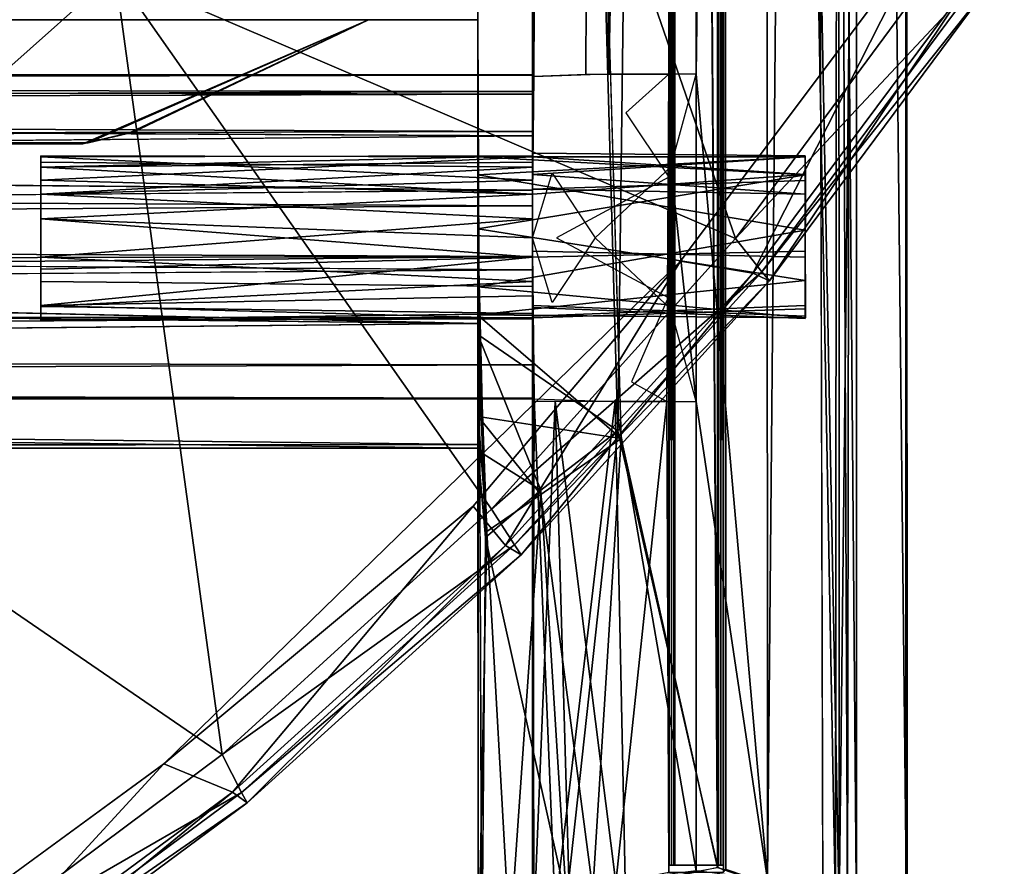
# Model space of a CAD drawing. Units: inches. Extents: x -9.7 to 8.6, y -9.6 to 9.6.
# Drawn here: x 5 to 7.2, y -6.8 to -4.9 of the extents above; entities that cross this region are included whole.
import ezdxf

# ---------------------------------------------------------------- set-up
doc = ezdxf.new("R2010")
doc.units = ezdxf.units.IN
doc.header["$MEASUREMENT"] = 0
for name, color, linetype in [('SEAT-FOOTRESTMETAL', 5, 'Continuous'), ('SEAT-FRAME', 5, 'Continuous'), ('SEAT-SEAT', 5, 'Continuous')]:
    doc.layers.add(name, color=color, linetype=linetype)

msp = doc.modelspace()

# ---------------------------------------------------------------- linework, layer by layer
at = {"layer": 'SEAT-FOOTRESTMETAL'}
for points, invisible_edges in [([(6.438, 6.8125, 12.6702), (6.4383, 6.8125, 12.3238), (6.438, -6.8125, 12.3248)], 12), ([(6.438, -6.8125, 12.3248), (6.4383, -6.8125, 12.6712), (6.438, 6.8125, 12.6702)], 12), ([(6.5477, 6.8125, 12.6845), (6.4513, 6.8125, 12.6842), (6.4489, -6.8125, 12.6838)], 12), ([(6.4489, -6.8125, 12.6838), (6.5487, -6.8125, 12.6842), (6.5477, 6.8125, 12.6845)], 12), ([(6.4489, 6.8125, 12.3112), (6.5487, 6.8125, 12.3108), (6.5511, -6.8125, 12.3112)], 12), ([(6.5511, -6.8125, 12.3112), (6.4513, -6.8125, 12.3108), (6.4489, 6.8125, 12.3112)], 12), ([(6.562, 6.8125, 12.3248), (6.5617, 6.8125, 12.6712), (6.562, -6.8125, 12.6702)], 12), ([(6.562, -6.8125, 12.6702), (6.5617, -6.8125, 12.3238), (6.562, 6.8125, 12.3248)], 12), ([(6.438, -6.8125, 12.3248), (6.4513, -6.8125, 12.3108), (6.4489, -6.8125, 12.6838)], 15), ([(6.4383, -6.8125, 12.6712), (6.438, -6.8125, 12.3248), (6.4489, -6.8125, 12.6838)], 2), ([(6.4513, -6.8125, 12.3108), (6.438, -6.8125, 12.3248), (6.4434, -6.8125, 12.3159)], 1), ([(6.5487, -6.8125, 12.6842), (6.4489, -6.8125, 12.6838), (6.4513, -6.8125, 12.3108)], 14), ([(6.5511, -6.8125, 12.3112), (6.5487, -6.8125, 12.6842), (6.4513, -6.8125, 12.3108)], 3), ([(6.5487, -6.8125, 12.6842), (6.5511, -6.8125, 12.3112), (6.562, -6.8125, 12.6702)], 15), ([(6.562, -6.8125, 12.6702), (6.5566, -6.8125, 12.6791), (6.5487, -6.8125, 12.6842)], 12), ([(6.5511, -6.8125, 12.3112), (6.5617, -6.8125, 12.3238), (6.562, -6.8125, 12.6702)], 12)]:
    msp.add_3dface(points, dxfattribs=dict(at, invisible_edges=invisible_edges))
for points in [[(6.4383, 6.8125, 12.3238), (6.4434, -6.8125, 12.3159), (6.438, -6.8125, 12.3248)], [(6.4383, -6.8125, 12.6712), (6.4434, 6.8125, 12.6791), (6.438, 6.8125, 12.6702)], [(6.4489, 6.8125, 12.3112), (6.4434, -6.8125, 12.3159), (6.4383, 6.8125, 12.3238)], [(6.4383, -6.8125, 12.6712), (6.4489, -6.8125, 12.6838), (6.4434, 6.8125, 12.6791)], [(6.4434, 6.8125, 12.6791), (6.4489, -6.8125, 12.6838), (6.4513, 6.8125, 12.6842)], [(6.4513, -6.8125, 12.3108), (6.4434, -6.8125, 12.3159), (6.4489, 6.8125, 12.3112)], [(6.5487, -6.8125, 12.6842), (6.5566, 6.8125, 12.6791), (6.5477, 6.8125, 12.6845)], [(6.5566, 6.8125, 12.3159), (6.5511, -6.8125, 12.3112), (6.5487, 6.8125, 12.3108)], [(6.5487, -6.8125, 12.6842), (6.5566, -6.8125, 12.6791), (6.5566, 6.8125, 12.6791)], [(6.5617, -6.8125, 12.3238), (6.5511, -6.8125, 12.3112), (6.5566, 6.8125, 12.3159)], [(6.5566, 6.8125, 12.6791), (6.5566, -6.8125, 12.6791), (6.5617, 6.8125, 12.6712)], [(6.5617, -6.8125, 12.3238), (6.5566, 6.8125, 12.3159), (6.562, 6.8125, 12.3248)], [(6.5617, 6.8125, 12.6712), (6.5566, -6.8125, 12.6791), (6.562, -6.8125, 12.6702)]]:
    msp.add_3dface(points, dxfattribs=at)
at = {"layer": 'SEAT-FRAME'}
for points in [[(6.8244, 6.9155, 27.1172), (6.983, 7.048, 27.3363), (6.8272, -6.9157, 27.1168)], [(6.9798, -7.0473, 27.3419), (6.8272, -6.9157, 27.1168), (6.983, 7.048, 27.3363)], [(6.9834, -7.0487, 28.6629), (6.979, 7.0462, 28.6595), (6.8323, 6.9189, 28.8772)], [(6.8469, -6.9275, 11.2068), (6.7891, 6.8952, 11.1308), (6.8671, 6.9439, 11.2833)], [(6.8675, -6.9441, 12.2127), (6.8469, -6.9275, 11.2068), (6.8671, 6.9439, 11.2833)], [(6.8671, 6.9439, 11.2833), (6.8649, 6.9424, 12.2146), (6.8675, -6.9441, 12.2127)], [(6.8675, -6.9441, 12.2127), (6.8649, 6.9424, 12.2146), (6.7526, 6.8755, 12.4066)], [(6.8191, -6.9124, 28.8886), (6.8323, 6.9189, 28.8772), (6.5642, 6.8182, 29.0077)], [(6.8272, -6.9157, 27.1168), (6.5644, 6.8182, 26.9924), (6.8244, 6.9155, 27.1172)], [(6.8191, -6.9124, 28.8886), (6.9834, -7.0487, 28.6629), (6.8323, 6.9189, 28.8772)], [(6.6578, 6.8438, 11.0292), (6.7891, 6.8952, 11.1308), (6.6637, -6.846, 11.0311)], [(6.6637, -6.846, 11.0311), (6.7891, 6.8952, 11.1308), (6.8469, -6.9275, 11.2068)], [(6.8675, -6.9441, 12.2127), (6.7526, 6.8755, 12.4066), (6.7902, -6.8964, 12.36)], [(6.5, 5, 10.9975), (6.6578, 6.8438, 11.0292), (6.5, -5, 10.9975)], [(6.5, -5, 10.9975), (6.6578, 6.8438, 11.0292), (6.6637, -6.846, 11.0311)], [(6.5491, -6.8172, 29.0041), (6.5642, 6.8182, 29.0077), (6.4674, 5.7895, 29.0006)], [(6.4674, 5.7895, 26.9994), (6.5644, 6.8182, 26.9924), (6.5494, -6.8172, 26.9958)], [(6.8191, -6.9124, 28.8886), (6.5642, 6.8182, 29.0077), (6.5491, -6.8172, 29.0041)], [(6.5644, 6.8182, 26.9924), (6.8272, -6.9157, 27.1168), (6.5494, -6.8172, 26.9958)], [(6, 5.5698, 27.0143), (6.4674, 5.7895, 26.9994), (6.3207, -5.8167, 27.0111)], [(6.3207, -5.8167, 27.0111), (6.4674, 5.7895, 26.9994), (6.5494, -6.8172, 26.9958)], [(6, 4.875, 28.75), (6.0001, -5.5517, 28.9859), (5.9998, 5.5784, 28.9831)], [(6.0001, -5.5517, 28.9859), (6.328, -5.8345, 28.9894), (5.9998, 5.5784, 28.9831)], [(6.3207, -5.8167, 27.0111), (5.9999, -5.5961, 27.024), (6, 5.5698, 27.0143)], [(6.1266, 5.0084, 11.2814), (6.1284, -5.0056, 11.2801), (6.125, -5.2634, 11.527)], [(6.1266, 5.0084, 11.2814), (6.1756, 5, 11.1724), (6.1284, -5.0056, 11.2801)], [(6.2999, -5, 11.0481), (6.1284, -5.0056, 11.2801), (6.1756, 5, 11.1724)], [(6.1756, 5, 11.1724), (6.3565, 5, 11.026), (6.2999, -5, 11.0481)], [(6.5, 5, 10.9975), (6.5, -5, 10.9975), (6.2999, -5, 11.0481)], [(6.3565, 5, 11.026), (6.5, 5, 10.9975), (6.2999, -5, 11.0481)], [(6, 4.875, 27.478), (5.9999, -5.2305, 27.309), (6, -4.875, 27.478)], [(6.0001, -5.5517, 28.9859), (6, 4.875, 28.75), (6, -4.875, 28.75)], [(6, -4.875, 29), (-3.75, -4.875, 28.75), (-4.4282, -4.8749, 28.986)], [(6, -4.875, 29), (5.75, -4.875, 28.75), (-3.75, -4.875, 28.75)], [(5.75, -4.875, 27.992), (-3.75, -4.875, 27.746), (-3.75, -4.875, 27.992)], [(5.2026, -5.1345, 28.2479), (5.75, -4.875, 27.992), (5.0961, -5.1596, 27.9919)], [(5.2113, -5.1326, 28.7501), (5.75, -4.875, 28.494), (5.1079, -5.1572, 28.4942)], [(5.2113, -5.1326, 27.7461), (5.75, -4.875, 27.49), (5.1079, -5.1572, 27.4902)], [(5.75, -4.875, 27.992), (6, -4.875, 29), (6, -4.875, 27)], [(6, -5.1896, 27.4815), (6, -4.875, 27.478), (5.9999, -5.2305, 27.309)], [(6, -5.1896, 28.6065), (6, -4.875, 28.49), (5.9999, -5.2305, 28.434)], [(6.0095, -7.0595, 27.3753), (6.001, -7.0736, 28.547), (6, -4.875, 27.984)], [(6, -5.354, 27.6362), (6, -4.875, 27.738), (6, -4.875, 27.478)], [(6, -5.4872, 28.3895), (6, -4.875, 28.244), (6.001, -7.0736, 28.547)], [(6, -4.875, 27.478), (6, -5.1896, 27.4815), (6, -5.354, 27.6362)], [(6, -5.1896, 28.6065), (6, -4.875, 28.75), (6, -4.875, 28.49)], [(6.001, -5.7842, 28.878), (6, -4.875, 28.75), (6.0001, -5.354, 28.7612)], [(6, -5.1896, 28.6065), (6.0001, -5.354, 28.7612), (6, -4.875, 28.75)], [(6.0001, -5.5517, 28.9859), (6, -4.875, 28.75), (6.001, -5.7842, 28.878)], [(-5.8446, -5, 11.5606), (6.125, -5.0015, 12.1666), (6.125, -5.002, 11.3217)], [(-5.8446, -5, 11.5606), (6.125, -5.002, 11.3217), (-5.7154, -5, 11.4791)], [(6.125, -5.0015, 12.1666), (-5.7634, -5, 11.968), (-5.5, -5, 12.1225)], [(6.125, -5.002, 11.3217), (-5.5018, -5.0015, 11.332), (-5.7154, -5, 11.4791)], [(-5.5142, -5.0238, 11.2345), (-5.5018, -5.0015, 11.332), (6.125, -5.002, 11.3217)], [(6.125, -5.046, 11.1892), (-5.5142, -5.0238, 11.2345), (6.125, -5.002, 11.3217)], [(-5.5072, -5.021, 12.2506), (6.125, -5.0015, 12.1666), (-5.5, -5, 12.1225)], [(6.125, -5.0015, 12.1666), (-5.5072, -5.021, 12.2506), (6.125, -5.0398, 12.2942)], [(6.1281, -5.0041, 12.2051), (6.125, -5.2294, 11.9912), (6.125, -5.1896, 12.1665)], [(6.1281, -5.0041, 12.2051), (6.125, -5.1896, 12.1665), (6.125, -5.275, 12.2847)], [(6.3389, -5.0886, 12.469), (6.4372, -5.2357, 12.498), (6.4375, -5, 12.4923)], [(6.4359, -5.5119, 12.4979), (6.4329, -5.7497, 12.4986), (6.4375, -5, 12.4923)], [(6.4372, -5.2357, 12.498), (6.4359, -5.5119, 12.4979), (6.4375, -5, 12.4923)], [(6.4424, -5.2121, 10.9975), (6.5, -5, 10.9975), (6.5, -5.75, 10.9975)], [(6.5, -5.75, 10.9975), (6.5, -5, 10.9975), (6.6637, -6.846, 11.0311)], [(6.125, -5.046, 11.1892), (-5.5232, -5.0789, 11.1361), (-5.5142, -5.0238, 11.2345)], [(-5.5072, -5.021, 12.2506), (-5.5224, -5.082, 12.3623), (6.125, -5.0398, 12.2942)], [(6.125, -5.181, 11.3725), (6.125, -5.2634, 11.527), (6.1284, -5.0056, 11.2801)], [(6.125, -5.2634, 11.218), (6.125, -5.181, 11.3725), (6.1284, -5.0056, 11.2801)], [(6.125, -5.046, 11.1892), (6.125, -5.1412, 11.0772), (-5.5232, -5.0789, 11.1361)], [(6.125, -5.131, 12.4094), (6.125, -5.0398, 12.2942), (-5.5224, -5.082, 12.3623)], [(6.125, -5.131, 12.4094), (-5.5224, -5.082, 12.3623), (-5.5436, -5.1604, 12.4332)], [(6.125, -5.131, 12.4094), (-5.5436, -5.1604, 12.4332), (6.125, -5.2655, 12.4836)], [(5.1079, -5.1572, 28.4942), (-3.2187, -5.1304, 28.4939), (-2.8652, -5.1808, 28.75)], [(5.1079, -5.1572, 27.4902), (-3.2187, -5.1304, 27.4899), (-2.8652, -5.1808, 27.746)], [(-2.8652, -5.1808, 28.75), (5.2113, -5.1326, 28.7501), (5.1079, -5.1572, 28.4942)], [(-2.8652, -5.1808, 27.746), (5.2113, -5.1326, 27.7461), (5.1079, -5.1572, 27.4902)], [(-2.8652, -5.1808, 28.248), (5.2026, -5.1345, 28.2479), (5.0961, -5.1596, 27.9919)], [(6.125, -5.3012, 11.0012), (-5.5703, -5.2429, 11.0181), (6.125, -5.1412, 11.0772)], [(5.0961, -5.1596, 27.9919), (-2.9029, -5.1768, 27.992), (-2.8652, -5.1808, 28.248)], [(6.125, -5.1869, 12.1529), (6.125, -5.2424, 12.2551), (5, -5.1896, 12.1665)], [(6.125, -5.1896, 11.3285), (5, -5.1869, 11.3421), (5, -5.2424, 11.2399)], [(6.125, -5.1869, 12.1529), (5, -5.1896, 12.1665), (5, -5.2128, 12.0225)], [(5, -5.2128, 12.0225), (6.125, -5.2018, 12.0507), (6.125, -5.1869, 12.1529)], [(5, -5.2424, 11.2399), (6.125, -5.275, 11.2103), (6.125, -5.1896, 11.3285)], [(6.125, -5.2424, 12.2551), (5, -5.275, 12.2847), (5, -5.1896, 12.1665)], [(5, -5.2128, 12.0225), (6.125, -5.275, 11.9603), (6.125, -5.2018, 12.0507)], [(6.125, -5.2128, 11.4725), (5, -5.275, 11.5347), (5, -5.2018, 11.4443)], [(5.9999, -5.2305, 28.434), (6.75, -5.3575, 28.363), (6.75, -5.1896, 28.5185)], [(5.9999, -5.2305, 27.309), (6.75, -5.3575, 27.238), (6.75, -5.1896, 27.3935)], [(6.7502, -5.2305, 28.691), (6.0001, -5.354, 28.7612), (6, -5.1896, 28.6065)], [(6.7502, -5.2305, 27.566), (6, -5.354, 27.6362), (6, -5.1896, 27.4815)], [(6.125, -5.1896, 12.1665), (6.75, -5.1896, 12.0785), (6.75, -5.2294, 12.2538)], [(6.75, -5.1896, 12.0785), (6.125, -5.1896, 12.1665), (6.125, -5.2294, 11.9912)], [(6.75, -5.2294, 12.2538), (6.125, -5.275, 12.2847), (6.125, -5.1896, 12.1665)], [(6.125, -5.2294, 11.9912), (6.75, -5.275, 11.9603), (6.75, -5.1896, 12.0785)], [(6.125, -5.2128, 11.4725), (6.125, -5.331, 11.5579), (5, -5.275, 11.5347)], [(6.125, -5.275, 11.9603), (5, -5.2128, 12.0225), (5, -5.331, 11.9371)], [(-5.5831, -5.3711, 10.9974), (-5.5703, -5.2429, 11.0181), (6.125, -5.3012, 11.0012)], [(6.125, -5.275, 11.2103), (5, -5.2424, 11.2399), (5, -5.331, 11.1871)], [(6.125, -5.2424, 12.2551), (6.125, -5.331, 12.3079), (5, -5.275, 12.2847)], [(6, -5.4872, 27.2645), (6.75, -5.3575, 27.238), (5.9999, -5.2305, 27.309)], [(6, -5.4872, 28.3895), (6.75, -5.3575, 28.363), (5.9999, -5.2305, 28.434)], [(6.7502, -5.2305, 27.566), (6.7499, -5.4727, 27.6142), (6, -5.354, 27.6362)], [(6.7502, -5.2305, 28.691), (6.7499, -5.4727, 28.7392), (6.0001, -5.354, 28.7612)], [(6.4372, -5.2357, 12.498), (6.1807, -5.375, 12.4975), (6.4359, -5.5119, 12.4979)], [(-5.6082, -5.3702, 12.4976), (6.125, -5.4179, 12.4966), (6.125, -5.2655, 12.4836)], [(5, -5.419, 12.3079), (5, -5.275, 12.2847), (6.125, -5.331, 12.3079)], [(6.125, -5.275, 11.2103), (5, -5.331, 11.1871), (6.125, -5.419, 11.1871)], [(5, -5.419, 11.5579), (5, -5.275, 11.5347), (6.125, -5.331, 11.5579)], [(6.125, -5.275, 11.9603), (5, -5.331, 11.9371), (6.125, -5.375, 11.935)], [(6.125, -5.4482, 11.0047), (-5.5831, -5.3711, 10.9974), (6.125, -5.3012, 11.0012)], [(6, -5.5711, 28.975), (-4.5913, -5.3254, 29.0009), (-7.0833, -5.4251, 29.0072)], [(-7.0832, -5.4244, 26.9925), (-4.5919, -5.3256, 26.9991), (6, -5.5711, 27.025)], [(6.125, -5.419, 11.1871), (5, -5.331, 11.1871), (5, -5.4468, 11.1993)], [(6.125, -5.475, 11.5347), (5, -5.419, 11.5579), (6.125, -5.331, 11.5579)], [(6.125, -5.475, 12.2847), (5, -5.419, 12.3079), (6.125, -5.331, 12.3079)], [(6.0001, -5.354, 28.7612), (6, -5.5512, 28.6451), (6.001, -5.7842, 28.878)], [(6, -5.5512, 28.6451), (6.0001, -5.354, 28.7612), (6.7499, -5.4727, 28.7392)], [(6.0001, -5.5512, 27.5201), (6, -5.354, 27.6362), (6.7499, -5.4727, 27.6142)], [(6.0001, -5.5512, 27.5201), (6.0174, -6.0614, 27.3294), (6, -5.354, 27.6362)], [(6, -5.4872, 27.2645), (6.7501, -5.5579, 27.3728), (6.75, -5.3575, 27.238)], [(6, -5.4872, 28.3895), (6.7501, -5.5579, 28.4978), (6.75, -5.3575, 28.363)], [(-5.6082, -5.3702, 12.4976), (-7.0962, -5.4447, 12.491), (6.125, -5.4179, 12.4966)], [(6.125, -5.4054, 11.5606), (6.125, -6.95, 11.3725), (6.1284, -6.9468, 12.1954)], [(6.125, -5.4054, 11.5606), (6.125, -5.5583, 11.4484), (6.125, -6.95, 11.3725)], [(6.125, -5.5346, 12.0159), (6.125, -5.4054, 11.9344), (6.1284, -6.9468, 12.1954)], [(6.1294, -5.7437, 11.2757), (6.125, -5.5295, 11.2609), (6.125, -5.4054, 11.1844)], [(-7.182, -5.6981, 27.1137), (-7.0832, -5.4244, 26.9925), (6, -5.5711, 27.025)], [(-7.0833, -5.4251, 29.0072), (-7.1815, -5.6998, 28.885), (6, -5.5711, 28.975)], [(6.125, -5.4179, 12.4966), (-7.1152, -5.5443, 12.459), (6.125, -5.5584, 12.4516)], [(6.125, -5.4179, 12.4966), (-7.0962, -5.4447, 12.491), (-7.1152, -5.5443, 12.459)], [(6.125, -5.475, 11.5347), (5, -5.5325, 11.4777), (5, -5.419, 11.5579)], [(6.125, -5.5076, 11.2399), (6.125, -5.419, 11.1871), (5, -5.5295, 11.2609)], [(6.125, -5.475, 12.2847), (5, -5.5325, 12.2277), (5, -5.419, 12.3079)], [(6.125, -5.419, 11.1871), (5, -5.4468, 11.1993), (5, -5.5295, 11.2609)], [(6.125, -5.5584, 11.0434), (-7.1152, -5.5443, 11.036), (6.125, -5.4482, 11.0047)], [(5, -5.5325, 12.2277), (6.125, -5.475, 12.2847), (6.125, -5.5482, 12.1943)], [(5, -5.5325, 11.4777), (6.125, -5.475, 11.5347), (6.125, -5.5482, 11.4443)], [(6, -5.5512, 28.6451), (6.7499, -5.4727, 28.7392), (6.7501, -5.5579, 28.4978)], [(6.0001, -5.5512, 27.5201), (6.7499, -5.4727, 27.6142), (6.7501, -5.5579, 27.3728)], [(5.9999, -5.5961, 27.024), (6, -5.8621, 27.1886), (6, -5.4872, 27.2645)], [(6, -5.4872, 27.2645), (6.0001, -5.5512, 27.5201), (6.7501, -5.5579, 27.3728)], [(6, -5.4872, 28.3895), (6, -5.5512, 28.6451), (6.7501, -5.5579, 28.4978)], [(6.001, -7.0736, 28.547), (6.0212, -6.0478, 28.6837), (6, -5.4872, 28.3895)], [(6.0212, -6.0478, 28.6837), (6, -5.5512, 28.6451), (6, -5.4872, 28.3895)], [(6, -5.4872, 27.2645), (6.0174, -6.0614, 27.3294), (6.0001, -5.5512, 27.5201)], [(6, -5.4872, 27.2645), (6, -5.8621, 27.1886), (6.0174, -6.0614, 27.3294)], [(5, -5.5295, 11.2609), (6.125, -5.5608, 11.3356), (6.125, -5.5076, 11.2399)], [(6.352, -5.7048, 12.469), (6.4329, -5.7497, 12.4986), (6.4359, -5.5119, 12.4979)], [(-7.1152, -5.5443, 11.036), (6.125, -5.5584, 11.0434), (-7.1518, -5.6412, 11.1084)], [(6.125, -5.5584, 12.4516), (-7.1152, -5.5443, 12.459), (-7.1518, -5.6412, 12.3866)], [(6.125, -5.5608, 11.3356), (5, -5.5295, 11.2609), (5, -5.5625, 11.3725)], [(6.125, -5.5482, 12.1943), (5, -5.5633, 12.0851), (5, -5.5325, 12.2277)], [(6.125, -5.5482, 11.4443), (5, -5.5625, 11.3725), (5, -5.5325, 11.4777)], [(6.125, -5.5583, 11.4484), (6.125, -5.5295, 11.2609), (6.1294, -5.7437, 11.2757)], [(6.125, -5.5346, 12.0159), (6.1284, -6.9468, 12.1954), (6.125, -5.75, 12.1225)], [(6.125, -5.75, 12.1225), (6.125, -5.5542, 12.1967), (6.125, -5.5346, 12.0159)], [(6.125, -5.6655, 11.1336), (-7.1518, -5.6412, 11.1084), (6.125, -5.5584, 11.0434)], [(6.125, -5.6655, 12.3614), (6.125, -5.5584, 12.4516), (-7.1518, -5.6412, 12.3866)], [(6.125, -5.5482, 11.4443), (6.125, -5.5608, 11.3356), (5, -5.5625, 11.3725)], [(6.125, -5.5482, 12.1943), (6.125, -5.5608, 12.0856), (5, -5.5633, 12.0851)], [(6.001, -5.7842, 28.878), (6, -5.5512, 28.6451), (6.0212, -6.0478, 28.6837)], [(6.0001, -5.5517, 28.9859), (6.001, -5.7842, 28.878), (6.328, -5.8345, 28.9894)], [(6.1294, -5.7437, 11.2757), (6.125, -6.95, 11.3725), (6.125, -5.5583, 11.4484)], [(6, -5.5711, 27.025), (6, -5.8568, 27.3263), (-7.182, -5.6981, 27.1137)], [(6, -5.5711, 28.975), (-7.1815, -5.6998, 28.885), (6, -5.8483, 28.6885)], [(6.3207, -5.8167, 27.0111), (6.1441, -5.9532, 27.1226), (5.9999, -5.5961, 27.024)], [(6, -5.8621, 27.1886), (5.9999, -5.5961, 27.024), (6.1441, -5.9532, 27.1226)], [(-7.1906, -5.7125, 12.2899), (6.125, -5.6655, 12.3614), (-7.1518, -5.6412, 12.3866)], [(-7.1518, -5.6412, 11.1084), (6.125, -5.6655, 11.1336), (-7.1903, -5.7123, 11.2047)], [(-7.1906, -5.7125, 12.2899), (6.125, -5.7419, 12.2163), (6.125, -5.6655, 12.3614)], [(6.125, -5.7439, 11.2843), (-7.1903, -5.7123, 11.2047), (6.125, -5.6655, 11.1336)], [(6, -5.8483, 28.6885), (-7.1815, -5.6998, 28.885), (-7.3219, -5.8617, 28.6449)], [(6, -5.8568, 27.3263), (-7.3114, -5.8538, 27.3378), (-7.182, -5.6981, 27.1137)], [(6.125, -5.7419, 12.2163), (-7.1906, -5.7125, 12.2899), (-7.2158, -5.748, 12.1674)], [(-7.2151, -5.747, 11.3222), (-7.1903, -5.7123, 11.2047), (6.125, -5.7439, 11.2843)], [(6.125, -5.7439, 11.2843), (6.125, -5.7419, 12.2163), (-7.2158, -5.748, 12.1674)], [(-7.2158, -5.748, 12.1674), (-7.2151, -5.747, 11.3222), (6.125, -5.7439, 11.2843)], [(6.1294, -5.7437, 11.2757), (6.1776, -6.9132, 11.1671), (6.125, -6.95, 11.3725)], [(6.1776, -6.9132, 11.1671), (6.1294, -5.7437, 11.2757), (6.3144, -5.75, 11.0417)], [(6.1284, -6.9468, 12.1954), (6.1775, -5.75, 12.3239), (6.125, -5.75, 12.1225)], [(6.1775, -5.75, 12.3239), (6.1284, -6.9468, 12.1954), (6.2098, -6.8964, 12.3601)], [(6.4329, -5.7497, 12.4986), (6.1775, -5.75, 12.3239), (6.316, -6.8527, 12.4493)], [(6.316, -6.8527, 12.4493), (6.1775, -5.75, 12.3239), (6.2098, -6.8964, 12.3601)], [(6.3144, -5.75, 11.0417), (6.3379, -6.8455, 11.0307), (6.1776, -6.9132, 11.1671)], [(6.5, -5.75, 10.9975), (6.5, -6.825, 10.9975), (6.3144, -5.75, 11.0417)], [(6.3379, -6.8455, 11.0307), (6.3144, -5.75, 11.0417), (6.5, -6.825, 10.9975)], [(6.316, -6.8527, 12.4493), (6.4375, -6.8281, 12.4923), (6.4329, -5.7497, 12.4986)], [(6.4375, -6.8281, 12.4923), (6.4375, -6.8281, 12.31), (6.4329, -5.7497, 12.4986)], [(6.6637, -6.846, 11.0311), (6.5, -6.825, 10.9975), (6.5, -5.75, 10.9975)], [(6.001, -5.7842, 28.878), (6.0212, -6.0478, 28.6837), (6.1441, -5.9632, 28.8742)], [(6.328, -5.8345, 28.9894), (6.001, -5.7842, 28.878), (6.1441, -5.9632, 28.8742)], [(6.1441, -5.9532, 27.1226), (6.3207, -5.8167, 27.0111), (6.2031, -6.8933, 27.0854)], [(6.328, -5.8345, 28.9894), (6.1441, -5.9632, 28.8742), (6.2638, -6.8694, 28.9444)], [(6.2031, -6.8933, 27.0854), (6.3207, -5.8167, 27.0111), (6.5494, -6.8172, 26.9958)], [(6.2638, -6.8694, 28.9444), (6.5491, -6.8172, 29.0041), (6.328, -5.8345, 28.9894)], [(6.1441, -5.9532, 27.1226), (6.0174, -6.0614, 27.3294), (6, -5.8621, 27.1886)], [(6.2031, -6.8933, 27.0854), (6.0174, -6.0614, 27.3294), (6.1441, -5.9532, 27.1226)], [(6.1441, -5.9632, 28.8742), (6.0212, -6.0478, 28.6837), (6.0733, -6.9853, 28.7729)], [(6.0733, -6.9853, 28.7729), (6.2638, -6.8694, 28.9444), (6.1441, -5.9632, 28.8742)], [(6.0212, -6.0478, 28.6837), (6.001, -7.0736, 28.547), (6.0733, -6.9853, 28.7729)], [(6.2031, -6.8933, 27.0854), (6.0095, -7.0595, 27.3753), (6.0174, -6.0614, 27.3294)]]:
    msp.add_3dface(points, dxfattribs=at)
for points, invisible_edges in [([(6.983, 7.048, 27.3363), (6.979, 7.0462, 28.6595), (6.9834, -7.0487, 28.6629)], 12), ([(6.9834, -7.0487, 28.6629), (6.9798, -7.0473, 27.3419), (6.983, 7.048, 27.3363)], 12), ([(6.5625, 6.8281, 12.4923), (6.5683, -6.8212, 12.5003), (6.7526, 6.8755, 12.4066)], 2), ([(6.5683, -6.8212, 12.5003), (6.7902, -6.8964, 12.36), (6.7526, 6.8755, 12.4066)], 12), ([(6.4375, -5, 12.4923), (6.4375, 6.8281, 12.31), (6.4375, 5, 12.4923)], 3), ([(6.4375, -6.8281, 12.31), (6.4375, 6.8281, 12.31), (6.4375, -5, 12.4923)], 14), ([(6.5621, 6.8271, 12.3101), (6.4375, 6.8281, 12.31), (6.4375, -6.8281, 12.31)], 12), ([(6.4375, -6.8281, 12.31), (6.5625, -6.8281, 12.31), (6.5621, 6.8271, 12.3101)], 12), ([(6.5683, -6.8212, 12.5003), (6.5625, 6.8281, 12.4923), (6.5621, 6.8271, 12.3101)], 12), ([(6.5621, 6.8271, 12.3101), (6.5625, -6.8281, 12.31), (6.5683, -6.8212, 12.5003)], 12), ([(5.9998, 5.5784, 28.9831), (6.328, -5.8345, 28.9894), (6.4674, 5.7895, 29.0006)], 2), ([(6.328, -5.8345, 28.9894), (6.5491, -6.8172, 29.0041), (6.4674, 5.7895, 29.0006)], 12), ([(6, 5.5698, 27.0143), (5.9999, -5.5961, 27.024), (6.0001, 5.3524, 27.2369)], 14), ([(5.9999, -5.5961, 27.024), (5.9999, -5.2305, 27.309), (6.0001, 5.3524, 27.2369)], 15), ([(5.9999, -5.2305, 27.309), (6, 4.875, 27.478), (6.0001, 5.3524, 27.2369)], 12), ([(6.125, 5.275, 11.9603), (6.125, -5.2294, 11.9912), (6.1278, 5.0046, 12.2083)], 15), ([(6.125, 5.2634, 11.527), (6.125, -5.2294, 11.9912), (6.125, 5.275, 11.9603)], 15), ([(6.125, -5.2634, 11.527), (6.125, 5.2634, 11.527), (6.1266, 5.0084, 11.2814)], 1), ([(6.125, -5.2634, 11.527), (6.125, -5.2294, 11.9912), (6.125, 5.2634, 11.527)], 14), ([(6.125, -5.2294, 11.9912), (6.1281, -5.0041, 12.2051), (6.1278, 5.0046, 12.2083)], 12), ([(6.1278, 5.0046, 12.2083), (6.2478, -5, 12.4067), (6.2666, 5, 12.4223)], 1), ([(6.1278, 5.0046, 12.2083), (6.1281, -5.0041, 12.2051), (6.2478, -5, 12.4067)], 12), ([(6.2478, -5, 12.4067), (6.4375, -5, 12.4923), (6.2666, 5, 12.4223)], 2), ([(6.4375, 5, 12.4923), (6.2666, 5, 12.4223), (6.4375, -5, 12.4923)], 2), ([(-4.5919, -5.3256, 26.9991), (6, -4.875, 27), (6, -5.5711, 27.025)], 1), ([(-4.4261, -4.875, 27.0129), (6, -4.875, 27), (-4.5919, -5.3256, 26.9991)], 2), ([(-4.5913, -5.3254, 29.0009), (6, -4.875, 29), (-4.4282, -4.8749, 28.986)], 1), ([(6, -5.5711, 28.975), (6, -4.875, 29), (-4.5913, -5.3254, 29.0009)], 2), ([(-4.4261, -4.875, 27.0129), (-3.75, -4.875, 27.49), (6, -4.875, 27)], 3), ([(5.2026, -5.1345, 28.2479), (-3.75, -4.875, 28.248), (5.75, -4.875, 28.248)], 1), ([(5.2026, -5.1345, 28.2479), (-3.3395, -5.0796, 28.248), (-3.75, -4.875, 28.248)], 13), ([(-3.75, -4.875, 27.49), (5.75, -4.875, 27.49), (6, -4.875, 27)], 12), ([(5.2113, -5.1326, 27.7461), (-3.3395, -5.0796, 27.746), (-3.75, -4.875, 27.746)], 13), ([(5.2113, -5.1326, 28.7501), (-3.3395, -5.0796, 28.75), (-3.75, -4.875, 28.75)], 13), ([(5.2113, -5.1326, 28.7501), (-3.75, -4.875, 28.75), (5.75, -4.875, 28.75)], 1), ([(-3.39, -5.0611, 27.992), (5.75, -4.875, 27.992), (-3.75, -4.875, 27.992)], 1), ([(-3.2187, -5.1304, 28.4939), (5.75, -4.875, 28.494), (-3.75, -4.875, 28.494)], 1), ([(5.2113, -5.1326, 27.7461), (-3.75, -4.875, 27.746), (5.75, -4.875, 27.746)], 1), ([(-3.2187, -5.1304, 27.4899), (5.75, -4.875, 27.49), (-3.75, -4.875, 27.49)], 1), ([(5.75, -4.875, 28.494), (5.75, -4.875, 28.248), (-3.75, -4.875, 28.248)], 1), ([(5.75, -4.875, 27.746), (-3.75, -4.875, 27.746), (5.75, -4.875, 27.992)], 12), ([(-3.75, -4.875, 28.248), (-3.75, -4.875, 28.494), (5.75, -4.875, 28.494)], 1), ([(-3.39, -5.0611, 27.992), (5.0961, -5.1596, 27.9919), (5.75, -4.875, 27.992)], 13), ([(-3.2187, -5.1304, 28.4939), (5.1079, -5.1572, 28.4942), (5.75, -4.875, 28.494)], 12), ([(-3.2187, -5.1304, 27.4899), (5.1079, -5.1572, 27.4902), (5.75, -4.875, 27.49)], 12), ([(5.75, -4.875, 27.992), (5.2026, -5.1345, 28.2479), (5.75, -4.875, 28.248)], 12), ([(5.75, -4.875, 28.494), (5.2113, -5.1326, 28.7501), (5.75, -4.875, 28.75)], 12), ([(5.75, -4.875, 27.49), (5.2113, -5.1326, 27.7461), (5.75, -4.875, 27.746)], 12), ([(6, -4.875, 29), (5.75, -4.875, 27.992), (5.75, -4.875, 28.248)], 2), ([(5.75, -4.875, 27.49), (5.75, -4.875, 27.746), (6, -4.875, 27)], 1), ([(5.75, -4.875, 28.75), (6, -4.875, 29), (5.75, -4.875, 28.494)], 12), ([(5.75, -4.875, 28.494), (6, -4.875, 29), (5.75, -4.875, 28.248)], 12), ([(5.75, -4.875, 27.746), (5.75, -4.875, 27.992), (6, -4.875, 27)], 1), ([(6, -4.875, 28.244), (6, -5.4872, 28.3895), (5.9999, -5.2305, 28.434)], 12), ([(6, -4.875, 28.244), (5.9999, -5.2305, 28.434), (6, -4.875, 28.49)], 1), ([(6.001, -7.0736, 28.547), (6, -4.875, 28.244), (6, -4.875, 27.984)], 2), ([(6.0095, -7.0595, 27.3753), (6, -4.875, 27.984), (6, -5.354, 27.6362)], 12), ([(6, -5.354, 27.6362), (6, -4.875, 27.984), (6, -4.875, 27.738)], 2), ([(6, -4.875, 27), (6, -4.875, 29), (6, -5.5711, 28.975)], 12), ([(6, -5.5711, 28.975), (6, -5.5711, 27.025), (6, -4.875, 27)], 13), ([(-5.7634, -5, 11.968), (6.125, -5.0015, 12.1666), (-5.8446, -5, 11.5606)], 12), ([(6.125, -5.0015, 12.1666), (6.125, -5.2018, 12.0507), (6.125, -5.002, 11.3217)], 3), ([(6.125, -5.0015, 12.1666), (6.125, -5.1869, 12.1529), (6.125, -5.2018, 12.0507)], 13), ([(6.125, -5.0015, 12.1666), (6.125, -5.0398, 12.2942), (6.125, -5.1869, 12.1529)], 14), ([(6.125, -5.2128, 11.4725), (6.125, -5.002, 11.3217), (6.125, -5.2018, 12.0507)], 15), ([(6.125, -5.2128, 11.4725), (6.125, -5.1896, 11.3285), (6.125, -5.002, 11.3217)], 14), ([(6.125, -5.002, 11.3217), (6.125, -5.1896, 11.3285), (6.125, -5.046, 11.1892)], 3), ([(6.125, -5.275, 12.2847), (6.125, -5.1629, 12.4399), (6.1281, -5.0041, 12.2051)], 1), ([(6.4375, -5, 12.4923), (6.4329, -5.7497, 12.4986), (6.4375, -6.8281, 12.31)], 12), ([(6.125, -5.2634, 11.218), (6.1284, -5.0056, 11.2801), (6.125, -5.1629, 11.0551)], 12), ([(6.125, -5.1869, 12.1529), (6.125, -5.0398, 12.2942), (6.125, -5.131, 12.4094)], 13), ([(6.125, -5.1896, 11.3285), (6.125, -5.1412, 11.0772), (6.125, -5.046, 11.1892)], 13), ([(5.0961, -5.1596, 27.9919), (-3.39, -5.0611, 27.992), (-2.9029, -5.1768, 27.992)], 1), ([(-5.5492, -5.164, 11.0587), (-5.5232, -5.0789, 11.1361), (6.125, -5.1412, 11.0772)], 12), ([(5.2113, -5.1326, 28.7501), (-2.8652, -5.1808, 28.75), (-3.3395, -5.0796, 28.75)], 12), ([(5.2113, -5.1326, 27.7461), (-2.8652, -5.1808, 27.746), (-3.3395, -5.0796, 27.746)], 12), ([(5.2026, -5.1345, 28.2479), (-2.8652, -5.1808, 28.248), (-3.3395, -5.0796, 28.248)], 12), ([(6.125, -5.2424, 12.2551), (6.125, -5.1869, 12.1529), (6.125, -5.131, 12.4094)], 14), ([(6.125, -5.131, 12.4094), (6.125, -5.2655, 12.4836), (6.125, -5.2424, 12.2551)], 14), ([(6.125, -5.1412, 11.0772), (-5.5703, -5.2429, 11.0181), (-5.5492, -5.164, 11.0587)], 12), ([(-5.5436, -5.1604, 12.4332), (-5.565, -5.2429, 12.4767), (6.125, -5.2655, 12.4836)], 2), ([(6.125, -5.275, 11.2103), (6.125, -5.1412, 11.0772), (6.125, -5.1896, 11.3285)], 3), ([(6.125, -5.275, 11.2103), (6.125, -5.3012, 11.0012), (6.125, -5.1412, 11.0772)], 13), ([(6.125, -5.1629, 11.0551), (6.125, -5.4054, 11.1844), (6.125, -5.2634, 11.218)], 12), ([(6.125, -5.1629, 12.4399), (6.125, -5.6924, 12.3346), (6.125, -5.5185, 12.469)], 13), ([(6.125, -5.5871, 11.0551), (6.125, -5.4054, 11.1844), (6.125, -5.1629, 11.0551)], 13), ([(6.125, -5.419, 12.3079), (6.125, -5.6924, 12.3346), (6.125, -5.1629, 12.4399)], 15), ([(6.125, -5.419, 12.3079), (6.125, -5.1629, 12.4399), (6.125, -5.275, 12.2847)], 3), ([(6.125, -5.1629, 11.0551), (6.125, -5.375, 10.9975), (6.125, -5.5871, 11.0551)], 12), ([(6.125, -5.5185, 12.469), (6.125, -5.375, 12.4975), (6.125, -5.1629, 12.4399)], 12), ([(6.75, -5.2437, 11.5181), (6.125, -5.2634, 11.527), (6.125, -5.181, 11.3725)], 12), ([(6.125, -5.181, 11.3725), (6.75, -5.1867, 11.335), (6.75, -5.2437, 11.5181)], 12), ([(6.75, -5.1867, 11.335), (6.125, -5.181, 11.3725), (6.125, -5.2634, 11.218)], 12), ([(5, -5.1869, 11.3421), (6.125, -5.1896, 11.3285), (6.125, -5.2128, 11.4725)], 12), ([(5, -5.1869, 11.3421), (5, -5.2018, 11.4443), (5, -5.2424, 11.2399)], 2), ([(6.125, -5.2128, 11.4725), (5, -5.2018, 11.4443), (5, -5.1869, 11.3421)], 12), ([(5, -5.5633, 12.0851), (5, -5.1896, 12.1665), (5, -5.5325, 12.2277)], 3), ([(5, -5.331, 11.9371), (5, -5.1896, 12.1665), (5, -5.5633, 12.0851)], 15), ([(5, -5.5325, 12.2277), (5, -5.1896, 12.1665), (5, -5.275, 12.2847)], 13), ([(5, -5.1896, 12.1665), (5, -5.331, 11.9371), (5, -5.2128, 12.0225)], 1), ([(5, -5.2018, 11.4443), (5, -5.419, 11.5579), (5, -5.5295, 11.2609)], 15), ([(5, -5.2424, 11.2399), (5, -5.2018, 11.4443), (5, -5.5295, 11.2609)], 15), ([(5, -5.275, 11.5347), (5, -5.419, 11.5579), (5, -5.2018, 11.4443)], 2), ([(6.75, -5.1896, 27.3935), (6, -5.1896, 27.4815), (5.9999, -5.2305, 27.309)], 1), ([(6.75, -5.1896, 28.5185), (6, -5.1896, 28.6065), (5.9999, -5.2305, 28.434)], 1), ([(6, -5.1896, 28.6065), (6.75, -5.1896, 28.5185), (6.7502, -5.2305, 28.691)], 1), ([(6, -5.1896, 27.4815), (6.75, -5.1896, 27.3935), (6.7502, -5.2305, 27.566)], 1), ([(6.125, -5.2634, 11.218), (6.75, -5.275, 11.2103), (6.75, -5.1867, 11.335)], 12), ([(6.125, -5.2128, 11.4725), (6.125, -5.2018, 12.0507), (6.125, -5.275, 11.9603)], 13), ([(6.75, -5.1867, 11.335), (6.75, -5.275, 11.2103), (6.75, -5.2437, 11.5181)], 2), ([(6.75, -5.1896, 28.5185), (6.75, -5.3575, 28.363), (6.7502, -5.2305, 28.691)], 2), ([(6.75, -5.1896, 27.3935), (6.75, -5.3575, 27.238), (6.7502, -5.2305, 27.566)], 2), ([(6.75, -5.1896, 12.0785), (6.75, -5.275, 11.9603), (6.75, -5.2294, 12.2538)], 2), ([(6.125, -5.275, 11.9603), (6.125, -5.331, 11.5579), (6.125, -5.2128, 11.4725)], 13), ([(6.125, -5.375, 10.9975), (6.1702, -5.227, 11.026), (6.269, -5.375, 10.9963)], 12), ([(6.125, -5.4054, 11.5606), (6.125, -5.4054, 11.9344), (6.125, -5.2294, 11.9912)], 13), ([(6.125, -5.4054, 11.9344), (6.75, -5.275, 11.9603), (6.125, -5.2294, 11.9912)], 1), ([(6.75, -5.2294, 12.2538), (6.75, -5.4054, 12.3106), (6.125, -5.275, 12.2847)], 2), ([(6.125, -5.4054, 11.5606), (6.125, -5.2294, 11.9912), (6.125, -5.2634, 11.527)], 1), ([(6.4424, -5.2121, 10.9975), (6.4424, -5.5379, 10.9975), (6.269, -5.375, 10.9963)], 1), ([(6.5, -5.75, 10.9975), (6.4424, -5.5379, 10.9975), (6.4424, -5.2121, 10.9975)], 2), ([(6.75, -5.2294, 12.2538), (6.75, -5.275, 11.9603), (6.75, -5.4054, 12.3106)], 3), ([(6.125, -5.2655, 12.4836), (-5.565, -5.2429, 12.4767), (-5.6082, -5.3702, 12.4976)], 1), ([(5, -5.5295, 11.2609), (5, -5.4468, 11.1993), (5, -5.2424, 11.2399)], 14), ([(5, -5.2424, 11.2399), (5, -5.4468, 11.1993), (5, -5.331, 11.1871)], 1), ([(5.9999, -5.5961, 27.024), (6, -5.4872, 27.2645), (5.9999, -5.2305, 27.309)], 12), ([(6.125, -5.2424, 12.2551), (6.125, -5.2655, 12.4836), (6.125, -5.331, 12.3079)], 3), ([(6.75, -5.419, 11.5579), (6.125, -5.4054, 11.5606), (6.75, -5.2437, 11.5181)], 2), ([(6.75, -5.2437, 11.5181), (6.125, -5.4054, 11.5606), (6.125, -5.2634, 11.527)], 1), ([(6.7502, -5.2305, 28.691), (6.75, -5.3575, 28.363), (6.7499, -5.4727, 28.7392)], 3), ([(6.7502, -5.2305, 27.566), (6.75, -5.3575, 27.238), (6.7499, -5.4727, 27.6142)], 3), ([(6.75, -5.2437, 11.5181), (6.75, -5.275, 11.2103), (6.75, -5.419, 11.5579)], 3), ([(6.125, -5.2634, 11.218), (6.125, -5.4054, 11.1844), (6.75, -5.275, 11.2103)], 2), ([(6.125, -5.2655, 12.4836), (6.125, -5.4179, 12.4966), (6.125, -5.331, 12.3079)], 14), ([(5, -5.5325, 12.2277), (5, -5.275, 12.2847), (5, -5.419, 12.3079)], 1), ([(6.125, -5.275, 12.2847), (6.75, -5.4054, 12.3106), (6.125, -5.419, 12.3079)], 1), ([(6.75, -5.419, 11.9371), (6.75, -5.275, 11.9603), (6.125, -5.4054, 11.9344)], 2), ([(6.125, -5.4054, 11.1844), (6.75, -5.419, 11.1871), (6.75, -5.275, 11.2103)], 12), ([(6.125, -5.275, 11.2103), (6.125, -5.419, 11.1871), (6.125, -5.3012, 11.0012)], 14), ([(6.125, -5.275, 11.9603), (6.125, -5.375, 11.935), (6.125, -5.331, 11.5579)], 14), ([(6.75, -5.4054, 12.3106), (6.75, -5.275, 11.9603), (6.75, -5.419, 11.9371)], 13), ([(6.75, -5.419, 11.5579), (6.75, -5.275, 11.2103), (6.75, -5.419, 11.1871)], 13), ([(6.125, -5.4482, 11.0047), (6.125, -5.3012, 11.0012), (6.125, -5.419, 11.1871)], 14), ([(5, -5.5633, 12.0851), (5, -5.475, 11.9603), (5, -5.331, 11.9371)], 12), ([(6.125, -5.375, 11.935), (5, -5.331, 11.9371), (5, -5.475, 11.9603)], 12), ([(6.125, -5.331, 11.5579), (6.125, -5.375, 11.935), (6.125, -5.475, 11.5347)], 3), ([(6.125, -5.331, 12.3079), (6.125, -5.4179, 12.4966), (6.125, -5.475, 12.2847)], 3), ([(6.0174, -6.0614, 27.3294), (6.0095, -7.0595, 27.3753), (6, -5.354, 27.6362)], 2), ([(6.75, -5.3575, 27.238), (6.7501, -5.5579, 27.3728), (6.7499, -5.4727, 27.6142)], 12), ([(6.75, -5.3575, 28.363), (6.7501, -5.5579, 28.4978), (6.7499, -5.4727, 28.7392)], 12), ([(-7.0919, -5.4007, 10.9973), (-5.5831, -5.3711, 10.9974), (6.125, -5.4482, 11.0047)], 12), ([(6.125, -5.4866, 11.968), (6.125, -5.375, 11.935), (5, -5.475, 11.9603)], 2), ([(6.1702, -5.523, 11.026), (6.125, -5.375, 10.9975), (6.269, -5.375, 10.9963)], 2), ([(6.125, -5.475, 11.5347), (6.125, -5.375, 11.935), (6.125, -5.4866, 11.968)], 13), ([(6.125, -5.4482, 11.0047), (-7.1152, -5.5443, 11.036), (-7.0919, -5.4007, 10.9973)], 12), ([(6.1284, -6.9468, 12.1954), (6.125, -5.4054, 11.9344), (6.125, -5.4054, 11.5606)], 2), ([(6.125, -5.5583, 11.4484), (6.125, -5.4054, 11.5606), (6.75, -5.419, 11.5579)], 12), ([(6.125, -5.4054, 11.1844), (6.125, -5.5871, 11.0551), (6.1294, -5.7437, 11.2757)], 1), ([(6.75, -5.419, 11.9371), (6.125, -5.4054, 11.9344), (6.125, -5.5346, 12.0159)], 12), ([(6.125, -5.419, 12.3079), (6.75, -5.4054, 12.3106), (6.75, -5.5295, 12.2341)], 12), ([(6.75, -5.419, 11.1871), (6.125, -5.4054, 11.1844), (6.125, -5.5295, 11.2609)], 12), ([(6.75, -5.419, 11.9371), (6.75, -5.5598, 12.0569), (6.75, -5.4054, 12.3106)], 14), ([(6.75, -5.5598, 12.0569), (6.75, -5.5295, 12.2341), (6.75, -5.4054, 12.3106)], 12), ([(5, -5.419, 11.5579), (5, -5.5325, 11.4777), (5, -5.5295, 11.2609)], 14), ([(6.125, -5.5584, 12.4516), (6.125, -5.475, 12.2847), (6.125, -5.4179, 12.4966)], 3), ([(6.125, -5.5295, 11.2609), (6.75, -5.5542, 11.2983), (6.75, -5.419, 11.1871)], 12), ([(6.125, -5.5346, 12.0159), (6.75, -5.5598, 12.0569), (6.75, -5.419, 11.9371)], 12), ([(6.125, -5.5542, 12.1967), (6.125, -5.6924, 12.3346), (6.125, -5.419, 12.3079)], 3), ([(6.125, -5.5542, 12.1967), (6.125, -5.419, 12.3079), (6.75, -5.5295, 12.2341)], 2), ([(6.125, -5.5583, 11.4484), (6.75, -5.419, 11.5579), (6.75, -5.5372, 11.4725)], 1), ([(6.125, -5.419, 11.1871), (6.125, -5.5076, 11.2399), (6.125, -5.5584, 11.0434)], 14), ([(6.125, -5.419, 11.1871), (6.125, -5.5584, 11.0434), (6.125, -5.4482, 11.0047)], 13), ([(6.75, -5.419, 11.1871), (6.75, -5.5542, 11.2983), (6.75, -5.419, 11.5579)], 14), ([(6.75, -5.5542, 11.2983), (6.75, -5.5372, 11.4725), (6.75, -5.419, 11.5579)], 12), ([(6.125, -5.4866, 11.968), (5, -5.475, 11.9603), (5, -5.5633, 12.0851)], 12), ([(6.125, -5.5482, 12.1943), (6.125, -5.475, 12.2847), (6.125, -5.5584, 12.4516)], 14), ([(6.125, -5.475, 11.5347), (6.125, -5.4866, 11.968), (6.125, -5.5482, 11.4443)], 3), ([(5, -5.5633, 12.0851), (6.125, -5.5608, 12.0856), (6.125, -5.4866, 11.968)], 12), ([(6.125, -5.4866, 11.968), (6.125, -5.5608, 12.0856), (6.125, -5.5482, 11.4443)], 14), ([(6.125, -5.5608, 11.3356), (6.125, -5.5584, 11.0434), (6.125, -5.5076, 11.2399)], 3), ([(5, -5.5295, 11.2609), (5, -5.5325, 11.4777), (5, -5.5625, 11.3725)], 1), ([(6.125, -5.5542, 12.1967), (6.75, -5.5295, 12.2341), (6.75, -5.5598, 12.0569)], 12), ([(6.125, -5.5583, 11.4484), (6.75, -5.5542, 11.2983), (6.125, -5.5295, 11.2609)], 1), ([(6.125, -5.5346, 12.0159), (6.125, -5.5542, 12.1967), (6.75, -5.5598, 12.0569)], 2), ([(6.125, -5.5583, 11.4484), (6.75, -5.5372, 11.4725), (6.75, -5.5542, 11.2983)], 12), ([(6.125, -5.7439, 11.2843), (6.125, -5.5482, 11.4443), (6.125, -5.7419, 12.2163)], 3), ([(6.125, -5.5482, 11.4443), (6.125, -5.5608, 12.0856), (6.125, -5.7419, 12.2163)], 15), ([(6.125, -5.7439, 11.2843), (6.125, -5.5608, 11.3356), (6.125, -5.5482, 11.4443)], 13), ([(6.125, -5.5608, 12.0856), (6.125, -5.5482, 12.1943), (6.125, -5.6655, 12.3614)], 14), ([(6.125, -5.5584, 12.4516), (6.125, -5.6655, 12.3614), (6.125, -5.5482, 12.1943)], 14), ([(6.125, -5.5542, 12.1967), (6.125, -5.75, 12.1225), (6.125, -5.6924, 12.3346)], 12), ([(6.125, -5.5584, 11.0434), (6.125, -5.5608, 11.3356), (6.125, -5.6655, 11.1336)], 3), ([(6.125, -5.6655, 12.3614), (6.125, -5.7419, 12.2163), (6.125, -5.5608, 12.0856)], 14), ([(6.125, -5.6655, 11.1336), (6.125, -5.5608, 11.3356), (6.125, -5.7439, 11.2843)], 3), ([(6, -5.8568, 27.3263), (6, -5.5711, 27.025), (6, -5.5711, 28.975)], 14), ([(6, -5.5711, 28.975), (6, -5.8483, 28.6885), (6, -5.8568, 27.3263)], 12), ([(6, -5.8568, 27.3263), (6, -5.8483, 28.6885), (-7.3219, -5.8617, 28.6449)], 12), ([(-7.3219, -5.8617, 28.6449), (-7.3114, -5.8538, 27.3378), (6, -5.8568, 27.3263)], 12)]:
    msp.add_3dface(points, dxfattribs=dict(at, invisible_edges=invisible_edges))
at = {"layer": 'SEAT-SEAT'}
for points, invisible_edges in [([(8.382, -0.9344, 29.9967), (-8.382, 0.9344, 29.9967), (-4.7613, -6.9633, 29.9964)], 15), ([(-4.7613, -6.9633, 29.9964), (1.5673, -8.2925, 29.9943), (8.382, -0.9344, 29.9967)], 15), ([(8.382, -0.9344, 29.9967), (1.5673, -8.2925, 29.9943), (3.1422, -7.8343, 29.9941)], 15), ([(8.382, -0.9344, 29.9967), (3.1422, -7.8343, 29.9941), (5.2813, -6.5797, 29.9957)], 15), ([(7.0206, -4.6854, 29.9948), (8.382, -0.9344, 29.9967), (5.2813, -6.5797, 29.9957)], 15), ([(5.2813, -6.5797, 29.9957), (6.4643, -5.428, 29.9941), (7.0206, -4.6854, 29.9948)], 12), ([(5.2813, -6.5797, 29.9957), (3.1422, -7.8343, 29.9941), (4.2943, -7.3026, 29.985)], 1)]:
    msp.add_3dface(points, dxfattribs=dict(at, invisible_edges=invisible_edges))
for points in [[(5.1696, -4.768, 29), (6.0005, -3.6678, 29), (6.5901, -5.3765, 29.4864)], [(6.5901, -5.3765, 29.4864), (6.0005, -3.6678, 29), (7.0854, -4.7047, 29.4864)], [(4.9027, -4.2213, 29.0003), (5.1696, -4.768, 29), (4.1401, -5.6849, 29)], [(6.4643, -5.428, 29.9941), (6.63, -5.4561, 29.8917), (7.0206, -4.6854, 29.9948)], [(7.1329, -4.7799, 29.8917), (7.0206, -4.6854, 29.9948), (6.63, -5.4561, 29.8917)], [(7.0854, -4.7047, 29.4864), (7.1532, -4.7746, 29.5865), (6.5901, -5.3765, 29.4864)], [(5.4146, -6.5588, 29.4864), (4.1401, -5.6849, 29), (5.1696, -4.768, 29)], [(6.5901, -5.3765, 29.4864), (6.0314, -5.9965, 29.4864), (5.1696, -4.768, 29)], [(5.4146, -6.5588, 29.4864), (5.1696, -4.768, 29), (6.0314, -5.9965, 29.4864)], [(7.1532, -4.7746, 29.5865), (6.6508, -5.4527, 29.5865), (6.5901, -5.3765, 29.4864)], [(6.6508, -5.4527, 29.5865), (7.1532, -4.7746, 29.5865), (7.1727, -4.7937, 29.7299)], [(7.1329, -4.7799, 29.8917), (6.63, -5.4561, 29.8917), (6.6683, -5.4736, 29.7299)], [(6.6683, -5.4736, 29.7299), (6.6508, -5.4527, 29.5865), (7.1727, -4.7937, 29.7299)], [(7.1329, -4.7799, 29.8917), (6.6683, -5.4736, 29.7299), (7.1727, -4.7937, 29.7299)], [(6.6508, -5.4527, 29.5865), (6.0314, -5.9965, 29.4864), (6.5901, -5.3765, 29.4864)], [(6.4643, -5.428, 29.9941), (5.2813, -6.5797, 29.9957), (5.9897, -5.9897, 29.981)], [(6.4643, -5.428, 29.9941), (5.9897, -5.9897, 29.981), (6.0633, -6.0796, 29.8917)], [(6.0633, -6.0796, 29.8917), (6.63, -5.4561, 29.8917), (6.4643, -5.428, 29.9941)], [(6.6508, -5.4527, 29.5865), (6.0843, -6.0784, 29.5865), (6.0314, -5.9965, 29.4864)], [(6.6683, -5.4736, 29.7299), (6.0843, -6.0784, 29.5865), (6.6508, -5.4527, 29.5865)], [(6.0633, -6.0796, 29.8917), (6.0997, -6.1009, 29.7299), (6.63, -5.4561, 29.8917)], [(6.6683, -5.4736, 29.7299), (6.0997, -6.1009, 29.7299), (6.0843, -6.0784, 29.5865)], [(6.63, -5.4561, 29.8917), (6.0997, -6.1009, 29.7299), (6.6683, -5.4736, 29.7299)], [(5.4146, -6.5588, 29.4864), (4.7456, -7.058, 29.4864), (4.1401, -5.6849, 29)], [(5.4382, -6.6447, 29.8917), (5.9897, -5.9897, 29.981), (5.2813, -6.5797, 29.9957)], [(6.0633, -6.0796, 29.8917), (5.9897, -5.9897, 29.981), (5.4382, -6.6447, 29.8917)], [(5.4146, -6.5588, 29.4864), (6.0314, -5.9965, 29.4864), (6.0843, -6.0784, 29.5865)], [(5.4592, -6.6455, 29.5865), (5.4146, -6.5588, 29.4864), (6.0843, -6.0784, 29.5865)], [(5.4382, -6.6447, 29.8917), (5.4723, -6.6694, 29.7299), (6.0633, -6.0796, 29.8917)], [(6.0997, -6.1009, 29.7299), (5.4592, -6.6455, 29.5865), (6.0843, -6.0784, 29.5865)], [(6.0633, -6.0796, 29.8917), (5.4723, -6.6694, 29.7299), (6.0997, -6.1009, 29.7299)], [(5.4723, -6.6694, 29.7299), (5.4592, -6.6455, 29.5865), (6.0997, -6.1009, 29.7299)], [(4.7456, -7.058, 29.4864), (5.4146, -6.5588, 29.4864), (5.4592, -6.6455, 29.5865)], [(4.2943, -7.3026, 29.985), (4.7607, -7.1457, 29.8917), (5.2813, -6.5797, 29.9957)], [(4.7607, -7.1457, 29.8917), (5.4382, -6.6447, 29.8917), (5.2813, -6.5797, 29.9957)], [(4.7815, -7.1486, 29.5865), (4.7456, -7.058, 29.4864), (5.4592, -6.6455, 29.5865)], [(5.4382, -6.6447, 29.8917), (4.7607, -7.1457, 29.8917), (4.7922, -7.1736, 29.7299)], [(5.4723, -6.6694, 29.7299), (4.7815, -7.1486, 29.5865), (5.4592, -6.6455, 29.5865)], [(5.4382, -6.6447, 29.8917), (4.7922, -7.1736, 29.7299), (5.4723, -6.6694, 29.7299)], [(4.7922, -7.1736, 29.7299), (4.7815, -7.1486, 29.5865), (5.4723, -6.6694, 29.7299)]]:
    msp.add_3dface(points, dxfattribs=at)

doc.saveas('drawing.dxf')
